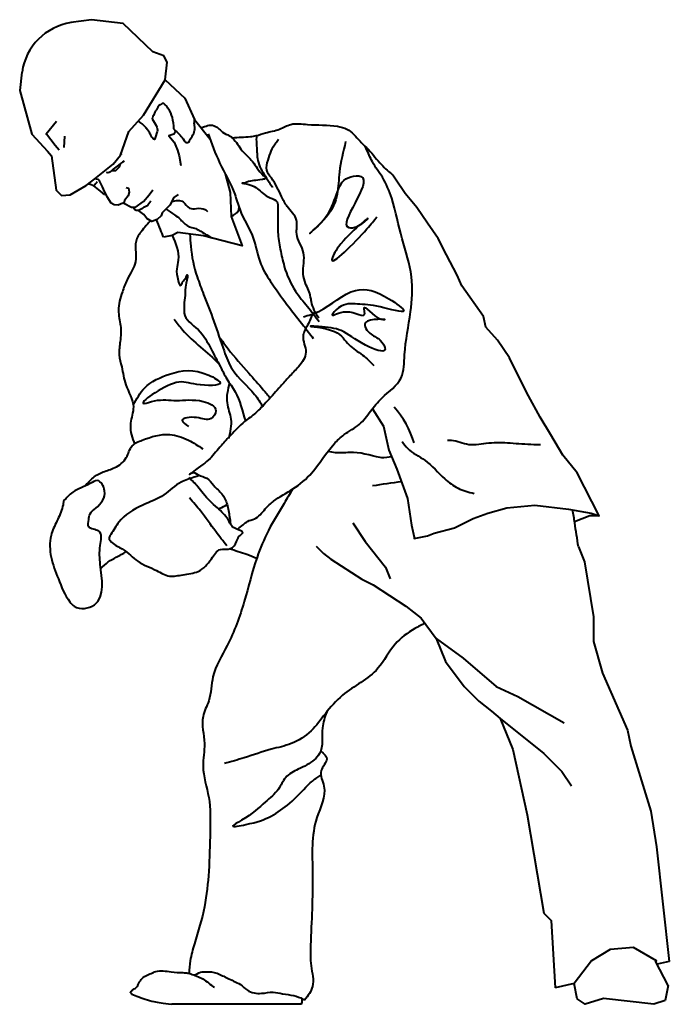
# Model space of a CAD drawing. Units: millimetres. Extents: x 0 to 8802617212, y 2245 to 8629389287.
# Drawn here: x 96034 to 97068, y 66747 to 68316 of the extents above; entities that cross this region are included whole.
import ezdxf

# ---------------------------------------------------------------- set-up
doc = ezdxf.new("R2010")
doc.units = ezdxf.units.MM
doc.layers.add('RED', color=1, linetype='Continuous', lineweight=40)

msp = doc.modelspace()

# ---------------------------------------------------------------- linework, layer by layer
at = {"layer": 'RED', "color": 3}
for p, q in [((96105.2, 68112.1), (96105.9, 68130.3)), ((96799.2, 67202.4), (96819.1, 67152.7)), ((96819.1, 67152.7), (96842.3, 67048.6)), ((96842.3, 67048.6), (96868.4, 66892.2)), ((96868.4, 66892.2), (96880.4, 66880.2)), ((96880.4, 66880.2), (96886.9, 66773.1)), ((97066.4, 66777.1), (97061.7, 66753.2))]:
    msp.add_line(p, q, dxfattribs=at)
for points in [[(96037.8, 68232.5), (96034.2, 68203.3), (96034.2, 68203.3), (96053.5, 68133.4), (96078.2, 68106.3), (96084.8, 68099), (96092, 68044.2), (96100.7, 68035.9), (96114.4, 68036.9), (96139.9, 68051.7), (96153.8, 68062.5), (96183.1, 68085.4), (96194.7, 68100.1), (96208.1, 68137.7), (96231.1, 68163.8), (96265.5, 68219.8), (96269, 68248.3), (96263.6, 68258.3), (96246.2, 68264.7), (96198.9, 68309.6), (96148.3, 68315.9), (96115.8, 68311.2)], [(96265.5, 68219.8), (96297.2, 68190.7), (96312.7, 68156.6), (96337.2, 68125.3)], [(96092.8, 68153.6), (96076.5, 68133.6), (96077, 68133.9), (96090.8, 68116.2), (96096.8, 68108.6)], [(96279.8, 68141.9), (96282.4, 68138.9), (96279.7, 68133.7), (96271.5, 68130.8), (96279.9, 68120.5), (96285.5, 68108.1), (96288.2, 68098.9), (96290.7, 68083.6)], [(96195.3, 68101.9), (96197.1, 68102.4)], [(96180.9, 68075.6), (96187, 68075.4), (96193.3, 68081.3), (96194.4, 68086.3)], [(96361.5, 68070.2), (96369.5, 68040.4), (96370.6, 68002.4), (96388.3, 67955.6), (96326.8, 67971.7), (96286.1, 67976.8), (96277, 67971.9), (96263.2, 67969.1)], [(96956.8, 67525.2), (96921.5, 67593.8), (96898.8, 67622.1), (96879.9, 67654.2), (96862.9, 67682.5), (96844.1, 67716.4), (96834.6, 67735.3), (96813.9, 67776.8), (96795, 67805.1), (96776.1, 67825.9), (96772.3, 67842.9), (96738.3, 67891.9), (96730.8, 67908.9), (96713.8, 67941), (96700.6, 67967.4), (96683.6, 67991.9), (96666.6, 68016.5), (96647.7, 68039.1), (96632.6, 68061.8), (96628.2, 68068.1)], [(96169.6, 68036.8), (96162.7, 68042.7), (96152, 68051.3), (96146.4, 68053.1), (96142.9, 68054)], [(96203.7, 68048.4), (96207.2, 68047.3), (96208.6, 68041.1), (96206.7, 68035.1), (96201.1, 68027.6), (96200.1, 68023.2), (96198.3, 68023.5), (96194.6, 68022), (96190.9, 68020.5), (96184.8, 68020.8), (96179.7, 68023.4), (96173.2, 68033.4), (96167.6, 68045.7), (96165.9, 68049.3), (96162, 68058.1), (96159, 68061.3), (96153, 68062.3)], [(96218.1, 68016.4), (96231.1, 68026.1), (96240.2, 68036.9), (96246, 68044.9)], [(96286.6, 68037.3), (96279.6, 68032.3), (96273, 68020.4), (96261.2, 68007.9), (96259.4, 68003.5), (96253.1, 67997.7), (96244.6, 67994.1), (96236.5, 67999.1), (96231.7, 68005.6), (96223.4, 68012)], [(96218.1, 68016.4), (96212.1, 68016.7), (96200.1, 68023.2)], [(96595.9, 67696), (96596, 67695.9), (96613.1, 67668.2), (96621.7, 67629.8), (96634.5, 67599.9), (96651.5, 67553), (96657.9, 67510.3), (96662.2, 67491.1), (96662.2, 67489), (96662.2, 67489), (96683.6, 67493.2), (96694.2, 67497.5), (96726.3, 67506), (96756.1, 67521), (96779.6, 67529.5), (96809.5, 67538), (96854.3, 67542.3), (96907.7, 67535.9), (96944, 67529.5), (96956.8, 67525.2), (96941.9, 67525.2), (96917.6, 67515.9)], [(96564.3, 67514), (96584.4, 67484.3), (96616.4, 67443.4), (96623.8, 67425)], [(96506.2, 67476.9), (96518, 67465.1), (96529.3, 67456.1), (96579.1, 67424.2), (96596.8, 67415.3), (96649, 67381.3), (96673.5, 67362.2), (96697, 67330), (96712.3, 67293.2), (96741.6, 67253.2), (96765.1, 67229.8), (96785.3, 67214.2), (96799.2, 67202.4)], [(96923.6, 67475.7), (96933.6, 67451.9), (96947.9, 67364.6), (96947.9, 67324.9), (96962, 67274.8), (97002, 67183.9), (97006.9, 67158), (97039, 67054.9), (97047.8, 66997.9), (97068.3, 66815.3)], [(96697, 67330), (96740, 67298.4), (96792.9, 67253.3), (96827, 67237.2), (96901.1, 67195.3)], [(96799.2, 67202.4), (96868.4, 67146.8), (96897.2, 67117.9), (96912.6, 67094.9)], [(97066.4, 66777.1), (97046.6, 66815.6), (97048.2, 66816.4), (97011.6, 66837.3), (96974.1, 66834.2), (96944.7, 66816.1), (96917, 66779.9), (96886.9, 66773.1)], [(97068.3, 66815.3), (97049, 66811.1)], [(97061.7, 66753.2), (97043.9, 66746.9), (96963.8, 66755.9), (96934.4, 66746.9), (96921.9, 66755.4), (96917, 66779.9)]]:
    msp.add_lwpolyline(points, dxfattribs=at)
at = {"layer": 'RED', "color": 3, "flags": 128}
msp.add_lwpolyline([(96482.7, 66746.9), (96276.5, 66746.9)], dxfattribs=at)
at = {"layer": 'RED', "color": 3}
for centre, radius, start, end in [((96130, 68219.2), 93.1, 98.7311, 171.7914), ((96512.9, 67595.8), 156.1, 16.9705, 41.164)]:
    msp.add_arc(centre, radius, start, end, dxfattribs=at)
for points in [[(96279.8, 68141.9), (96277.2, 68160), (96270.2, 68175), (96261.2, 68182.2), (96257.9, 68180.3), (96255.5, 68179.1), (96254, 68176.6), (96249.5, 68168.4), (96247, 68163), (96245.4, 68159.7), (96244.8, 68157.9)], [(96244.8, 68157.9), (96253, 68137.4), (96252, 68134.5), (96247.2, 68125.3), (96246.7, 68126), (96244.6, 68128.7), (96242.1, 68133.3), (96238, 68139.9), (96234.3, 68144.6), (96223, 68154.6)], [(96282.4, 68138.9), (96295.8, 68123.6), (96298.1, 68120.6), (96304.2, 68121.5), (96305, 68124.1), (96307.1, 68127.6), (96312.1, 68137.3), (96313, 68144.7), (96312.2, 68149.3), (96312.7, 68156.6)], [(96334, 68133.8), (96352.5, 68087.9), (96376.5, 68037.8), (96384.4, 68013.8), (96406.4, 67966.3), (96418.3, 67926.1), (96436.2, 67894.9), (96463, 67857.7), (96486, 67828.2), (96501.6, 67808.1)], [(96510.3, 67840.2), (96498.5, 67866.9), (96497.4, 67873.9), (96489.4, 67895.7), (96485.6, 67910.6), (96486.1, 67944.6), (96475.3, 67974.3), (96474.9, 67996.4), (96460, 68018.4), (96451.2, 68034), (96434.8, 68063.7), (96427.5, 68075.9), (96429.5, 68092.1), (96441.7, 68119.5), (96446.2, 68125.3)], [(96553.1, 68121.6), (96543.3, 68073.2), (96522.1, 68001.1), (96496, 67975.4), (96522.3, 68002.6), (96561.4, 68065.7), (96577.5, 68066), (96558.2, 67984.5), (96571.4, 67986.6), (96587.3, 67997.6), (96542.2, 67954.4), (96531.2, 67933.7), (96586.9, 67982.4), (96603, 68001.8)], [(96200.4, 68090.7), (96189.2, 68082.5), (96180.9, 68075.6), (96176.7, 68072.2), (96172.1, 68072.5)], [(96157.5, 68057.7), (96152.2, 68051.1)], [(96242.7, 68026.7), (96236.2, 68018.9), (96231.4, 68016.5), (96223.4, 68012), (96219.6, 68012), (96216.4, 68014.4), (96215.9, 68015.6), (96215.1, 68016.6)], [(96276.3, 68026.4), (96294.6, 68025.4), (96304.5, 68015.7), (96315.4, 68015), (96329.5, 68013.3), (96333, 68010.3)], [(96267.1, 68014.1), (96280.6, 68005), (96289.5, 67998.2), (96294.4, 67993), (96308.2, 67984.7), (96312.7, 67983.6), (96319.9, 67980.2), (96339.3, 67968.4)], [(96263.2, 67969.1), (96258.3, 67981.6), (96251.8, 67997.1)], [(96485.9, 67842.5), (96510.2, 67851.1), (96568.6, 67884.5), (96622.1, 67871.1), (96645.8, 67851.7), (96607.9, 67858.3), (96571.7, 67862.8), (96541.9, 67856.8), (96531.8, 67845.5), (96553.7, 67850.5), (96583.4, 67847.8), (96582.4, 67855.7), (96609.4, 67838.8), (96615.1, 67838.1), (96584.5, 67833.2), (96593.8, 67814.6), (96608.1, 67805.1), (96615.9, 67790.5), (96584.8, 67797.3), (96546.1, 67820.5), (96510.1, 67826.9), (96497.6, 67827.5), (96535.2, 67818.9), (96558.7, 67797.6), (96580, 67781.4), (96598.2, 67764.7)], [(96214.9, 67701.7), (96233, 67728.9), (96272.6, 67751.1), (96335.1, 67749.5), (96353.3, 67737.4), (96316.1, 67734.6), (96283.2, 67737.5), (96232.4, 67704.4), (96248.9, 67708.5), (96283.4, 67709.2), (96326.2, 67707.6), (96346.5, 67692.7), (96338.8, 67680.2), (96315.6, 67681.8), (96292.9, 67677.3), (96302.8, 67667.4)], [(96643.1, 67643.5), (96651.6, 67632.9), (96679.2, 67613.8), (96710.9, 67584.2), (96732.1, 67569.4), (96757.6, 67560.9)], [(96715.2, 67645.6), (96721.5, 67645.6), (96749.1, 67639.2), (96780.9, 67641.4), (96814.8, 67641.4), (96852.9, 67639.2), (96863.5, 67639.2)], [(96364.1, 67477.3), (96346.2, 67500.3), (96322, 67533), (96304.5, 67553.8)]]:
    msp.add_spline(points, degree=3, dxfattribs=at)
for points, knots in [([(96323.1, 68143.4), (96324.8, 68144.1), (96329.8, 68146.1), (96338.4, 68149), (96348.6, 68145.5), (96355.3, 68137.4), (96364.5, 68132), (96370.7, 68130.4), (96373, 68127.2)], [4.776227, 4.776227, 4.776227, 4.776227, 10.51673, 20.857912, 31.271713, 40.054753, 52.392356, 61.615037, 61.615037, 61.615037, 61.615037]), ([(96372.5, 68127.8), (96382.2, 68128.6), (96395, 68128.5), (96412.8, 68131.2), (96427.8, 68137), (96447.1, 68139.7), (96467.5, 68152.3), (96500, 68147.1), (96529.4, 68149), (96560.1, 68141.6), (96573.4, 68123.8), (96592.8, 68106.3), (96607.9, 68086), (96622, 68073.5), (96628.2, 68068.1)], [17.23879, 17.23879, 17.23879, 17.23879, 46.43516, 55.494545, 71.044712, 94.166239, 113.528136, 140.338131, 188.093567, 203.643182, 232.092615, 251.045607, 282.703069, 307.37146, 307.37146, 307.37146, 307.37146]), ([(96373, 68127.2), (96379.3, 68121.4), (96386.5, 68106.4), (96408, 68089.2), (96414, 68074.4), (96427.8, 68062.5), (96416.3, 68060.7), (96408.4, 68059.4), (96397.4, 68058.6), (96392.1, 68054.9), (96384.5, 68056.4), (96404.3, 68052.4), (96414.3, 68046.3), (96427.6, 68032.2), (96445.8, 68028.2), (96444.9, 68011.2), (96444.9, 67996), (96444.8, 67973.7), (96449, 67949.9), (96455.7, 67917.5), (96469.5, 67885.6), (96492.5, 67859.1), (96504.8, 67842.9), (96511, 67834.8)], [37.69853, 37.69853, 37.69853, 37.69853, 62.826861, 86.831716, 115.687462, 120.779406, 126.149588, 139.839339, 151.230556, 156.600738, 159.0018, 169.872377, 185.056216, 209.771468, 222.699423, 232.598302, 254.340184, 271.317248, 298.689969, 326.789707, 370.430722, 400.983783, 431.536845, 431.536845, 431.536845, 431.536845]), ([(96411.1, 68131.2), (96410.9, 68126.9), (96410.7, 68118.3), (96412.1, 68106.2), (96412.3, 68093.7), (96416.2, 68081.3), (96423.5, 68069.2), (96430.3, 68058.3), (96434.9, 68051.5), (96436.8, 68048.7)], [35.883771, 35.883771, 35.883771, 35.883771, 48.844985, 61.862223, 72.276412, 86.220568, 100.10776, 114.619347, 124.752507, 124.752507, 124.752507, 124.752507]), ([(96380.5, 67503.7), (96380.8, 67503.9), (96384.5, 67506.8), (96389.3, 67510.1), (96397.2, 67517.9), (96412.5, 67520), (96423.7, 67535.4), (96442.3, 67553.4), (96471, 67567.4), (96505.5, 67596.7), (96525.5, 67631.9), (96551.9, 67657.1), (96575.9, 67668.9), (96592.7, 67692.2), (96613.3, 67717.8), (96646.8, 67740), (96645.7, 67793.9), (96657.3, 67845.2), (96661.7, 67909), (96640.7, 67967.8), (96631.2, 68022.2), (96614.2, 68063.5), (96595.4, 68087), (96588.6, 68105), (96584.2, 68113.4), (96583.4, 68114.8)], [718.313028, 718.313028, 718.313028, 718.313028, 719.07348, 729.927566, 738.972137, 750.412763, 773.999835, 792.179885, 828.540688, 868.379793, 926.29442, 948.077779, 977.078941, 1004.751041, 1032.423049, 1077.118842, 1113.932544, 1183.055135, 1238.964361, 1301.464929, 1367.961288, 1404.590954, 1433.890028, 1457.291258, 1462.122126, 1462.122126, 1462.122126, 1462.122126]), ([(96370.6, 68002.4), (96375.6, 68004.9), (96382.4, 68008.4), (96383.4, 68014.7), (96383.4, 68016.5)], [0, 0, 0, 0, 15.073311, 20.360333, 20.360333, 20.360333, 20.360333]), ([(96241.8, 67994.9), (96236.2, 67988.7), (96228.4, 67980.1), (96218.7, 67965.2), (96218, 67949), (96220.7, 67931.4), (96212.8, 67915.5), (96204, 67900.6), (96196.5, 67879.2), (96188.7, 67854.5), (96196.1, 67828.2), (96194.6, 67804.5), (96191.1, 67782.4), (96198, 67759.6), (96201.3, 67731.2), (96220.3, 67702.7), (96207.5, 67671.6), (96211.9, 67651.7), (96216.6, 67641.1), (96217.1, 67640.1)], [0, 0, 0, 0, 25.294435, 34.807713, 52.291806, 72.42827, 86.669891, 104.068198, 124.66771, 154.746611, 179.280206, 204.381555, 225.648624, 245.392294, 274.623477, 312.041435, 338.298152, 368.319469, 371.665247, 371.665247, 371.665247, 371.665247]), ([(96277, 67971.9), (96282.6, 67959.1), (96290.2, 67941.8), (96282.8, 67916.7), (96284.9, 67906.2), (96289.4, 67888.6), (96293.8, 67899.4), (96297.7, 67902.7), (96303.2, 67914.3), (96298.1, 67890.2), (96297, 67881.7), (96297.6, 67876.3)], [0, 0, 0, 0, 40.309318, 54.51828, 72.990605, 81.69754, 88.378397, 96.068628, 101.757043, 115.199155, 134.226312, 134.226312, 134.226312, 134.226312]), ([(96305.1, 67974.4), (96305.4, 67967.9), (96306.6, 67944.7), (96313.7, 67912), (96329, 67873.1), (96344.2, 67834), (96357.2, 67793.6), (96373.4, 67750.5), (96403, 67727.7), (96417.3, 67706.5), (96420.7, 67699.8)], [5.418243, 5.418243, 5.418243, 5.418243, 25.132347, 74.919034, 104.804231, 150.581156, 200.522607, 232.892297, 286.217842, 308.735818, 308.735818, 308.735818, 308.735818]), ([(96297.6, 67876.3), (96296.8, 67871.5), (96295.7, 67863.7), (96296.1, 67854.4), (96295.3, 67838.2), (96322.7, 67823), (96337.7, 67792.6), (96352.3, 67765.9), (96363.7, 67742.5), (96383.4, 67717), (96388.4, 67692.3), (96393.7, 67676.7)], [37.326977, 37.326977, 37.326977, 37.326977, 52.021186, 60.876478, 65.303679, 99.890471, 137.144342, 168.835063, 190.627687, 215.19358, 264.389179, 264.389179, 264.389179, 264.389179]), ([(96504.3, 67850.7), (96503.8, 67850), (96498.4, 67843.3), (96494.1, 67830.3), (96480.5, 67810.1), (96495.5, 67785.6), (96478.8, 67763.1), (96463.3, 67747.4), (96447.1, 67728.7), (96429.4, 67709.5), (96411.5, 67689.3), (96389.2, 67674.4), (96372.2, 67655.8), (96354, 67636.8), (96334.8, 67611.7), (96322.3, 67605.6), (96302.6, 67589.4), (96310.4, 67596.6), (96319.2, 67588.7), (96333.6, 67586.7), (96343.3, 67572.2), (96357.1, 67561.1), (96365.3, 67543.5), (96368, 67525.9), (96369.3, 67516.5), (96369.7, 67512.3)], [239.697104, 239.697104, 239.697104, 239.697104, 242.073261, 263.9292, 282.552012, 309.251242, 335.149834, 357.157139, 377.38245, 408.609863, 435.984973, 457.693144, 488.658514, 510.665819, 538.337919, 574.518455, 579.945498, 583.563777, 595.143174, 609.722748, 626.095542, 644.26669, 662.705928, 682.923169, 695.216424, 695.216424, 695.216424, 695.216424]), ([(96280, 67838.9), (96284.4, 67833), (96304.5, 67806), (96332.7, 67786.4), (96351.1, 67767.6)], [0, 0, 0, 0, 21.891113, 100.845103, 100.845103, 100.845103, 100.845103]), ([(96351.7, 67810.7), (96356.5, 67804.3), (96371, 67783.8), (96395.4, 67756.4), (96418.3, 67731), (96429.3, 67717.6), (96432.9, 67713.2)], [221.616705, 221.616705, 221.616705, 221.616705, 245.88331, 296.607985, 331.514912, 348.526065, 348.526065, 348.526065, 348.526065]), ([(96367.1, 67648.7), (96369.7, 67659), (96374.4, 67678.1), (96361.2, 67706.9), (96366.1, 67726.3), (96368.2, 67737.1)], [0, 0, 0, 0, 30.966442, 57.420093, 89.68726, 89.68726, 89.68726, 89.68726]), ([(96137.3, 67572.3), (96142.1, 67576.6), (96149.8, 67586.9), (96167.2, 67596), (96187.3, 67601.3), (96205.6, 67615.4), (96210.1, 67638.3), (96237.9, 67649.4), (96268.5, 67659.4), (96302.2, 67647.4), (96318.4, 67636.8), (96325.9, 67632)], [11.71243, 11.71243, 11.71243, 11.71243, 31.033098, 49.58856, 69.253184, 93.716388, 114.295332, 132.850177, 177.541869, 208.847958, 235.686954, 235.686954, 235.686954, 235.686954]), ([(96626.2, 67619.2), (96614.4, 67617.4), (96594.9, 67619.7), (96567.3, 67630.5), (96543.3, 67623.8), (96524.9, 67627.7)], [60.029463, 60.029463, 60.029463, 60.029463, 69.401305, 118.84867, 143.635119, 143.635119, 143.635119, 143.635119]), ([(96104, 67548.5), (96108.6, 67553.9), (96120.3, 67567), (96140.4, 67572.2), (96160.6, 67586), (96175.6, 67559.7), (96160.9, 67540.9), (96145.4, 67530.1), (96144.2, 67518.9), (96140.7, 67503.4), (96167.7, 67504.4), (96160.6, 67473.3), (96162.2, 67439.5), (96173.8, 67381.3), (96125.6, 67374.7), (96106.8, 67396), (96096.4, 67423.6), (96082.3, 67458.1), (96081.1, 67491.5), (96093.4, 67516.9), (96102.3, 67535.5), (96104, 67547.4), (96104, 67548.5)], [2.07022, 2.07022, 2.07022, 2.07022, 22.780244, 53.658684, 66.052982, 85.847087, 116.716419, 129.733791, 139.219763, 150.722651, 168.250605, 191.371679, 221.279543, 286.351579, 318.658288, 328.42116, 369.580164, 405.957708, 440.466816, 465.246896, 490.027241, 501.525517, 501.525517, 501.525517, 501.525517]), ([(96320.7, 67589.6), (96317.9, 67588.6), (96307.9, 67585.2), (96286.5, 67579.3), (96264, 67555.6), (96227.1, 67542.5), (96193.8, 67522.9), (96183.5, 67500.6), (96174.3, 67489.1), (96185.2, 67478), (96202.7, 67471.5), (96221.9, 67449.5), (96249, 67441), (96271.9, 67426.3), (96295.1, 67432.4), (96321.2, 67434.2), (96338.1, 67453.4), (96350.5, 67475.4), (96370.6, 67469.7), (96379.6, 67482.5), (96381.6, 67492.6), (96395.2, 67500.2), (96371.8, 67504.3), (96366.2, 67522.3), (96346.9, 67539.6), (96329.5, 67555.5), (96316.7, 67573.5), (96308.6, 67581.5), (96303.8, 67586.3)], [12.333181, 12.333181, 12.333181, 12.333181, 21.451402, 43.823304, 77.755778, 115.388204, 161.945384, 185.542925, 190.761183, 202.424806, 221.132847, 250.972461, 284.332904, 306.444279, 328.219028, 352.92369, 382.141774, 402.699216, 418.826024, 433.649857, 442.316946, 451.092723, 465.847619, 483.282057, 508.540578, 540.738811, 554.299137, 574.731975, 574.731975, 574.731975, 574.731975]), ([(96468.7, 67567.8), (96464.1, 67560.2), (96451.4, 67538.6), (96429.4, 67503.5), (96407.8, 67451.2), (96392.8, 67387.7), (96370, 67324.1), (96338.8, 67275.2), (96339.2, 67233.8), (96320.3, 67201), (96331.9, 67164.6), (96322, 67121.5), (96338.6, 67075.6), (96337.3, 67019.1), (96336, 66961.1), (96330, 66900.6), (96315.5, 66854.1), (96305.2, 66819), (96304.2, 66803), (96303.8, 66796.3)], [184.558469, 184.558469, 184.558469, 184.558469, 211.353368, 261.044817, 307.70319, 380.758695, 455.99239, 510.687228, 549.754776, 576.245126, 619.30345, 655.583623, 706.188654, 760.549956, 823.956955, 880.940525, 941.878176, 969.871919, 989.960124, 989.960124, 989.960124, 989.960124]), ([(96350.3, 67536.6), (96351.2, 67536.8), (96356.1, 67538.4), (96360.7, 67541), (96364.4, 67543.4)], [14.573292, 14.573292, 14.573292, 14.573292, 17.33397, 30.373428, 30.373428, 30.373428, 30.373428]), ([(96923.6, 67475.7), (96921.7, 67488.4), (96918.6, 67508), (96915.9, 67527.9), (96914.5, 67534.7)], [0, 0, 0, 0, 38.60188, 59.517559, 59.517559, 59.517559, 59.517559]), ([(96163.2, 67441.5), (96167.3, 67445), (96174.3, 67452.6), (96189.1, 67459.5), (96198.5, 67465.1), (96203.6, 67468.3)], [13.132053, 13.132053, 13.132053, 13.132053, 29.096455, 43.713852, 61.813655, 61.813655, 61.813655, 61.813655]), ([(96411.4, 67457.1), (96406.4, 67459.4), (96392.2, 67465.2), (96377.3, 67469.4), (96368.2, 67472.7)], [48.008371, 48.008371, 48.008371, 48.008371, 64.781108, 93.716957, 93.716957, 93.716957, 93.716957]), ([(96679.2, 67354.4), (96673.9, 67351.6), (96656.8, 67342.2), (96627.3, 67321.7), (96604.5, 67271.4), (96553.2, 67248.8), (96521.3, 67211.4), (96499.3, 67180.6), (96468.6, 67160.8), (96430.5, 67153.2), (96395.7, 67140.4), (96370.6, 67133.5), (96360, 67130.7)], [20.501157, 20.501157, 20.501157, 20.501157, 38.487852, 78.793785, 125.893718, 196.979384, 237.027041, 272.384946, 310.064055, 343.030774, 388.143619, 421.110313, 421.110313, 421.110313, 421.110313]), ([(96522.9, 67212.5), (96519.8, 67204.4), (96512.9, 67183.1), (96519.9, 67147.8), (96494.9, 67129.6), (96475.1, 67120.5), (96455.9, 67110.6), (96446.5, 67086.6), (96419.1, 67064.7), (96402.7, 67048.1), (96364.5, 67027.6), (96408.5, 67035.8), (96431.6, 67043.5), (96467.3, 67067.6), (96487.3, 67091.5), (96504.2, 67106.4), (96511.4, 67110.7), (96513.6, 67111.8)], [6.839088, 6.839088, 6.839088, 6.839088, 32.952411, 73.938966, 101.198054, 116.385463, 140.873288, 162.226246, 191.038098, 239.486082, 255.811233, 276.314817, 319.273685, 355.068685, 396.685743, 414.366466, 421.827405, 421.827405, 421.827405, 421.827405]), ([(96513.4, 67150.2), (96519.2, 67146.3), (96528.4, 67137.4), (96507.6, 67118), (96526.9, 67085.6), (96496.6, 67032.7), (96502.8, 66947.1), (96498, 66868.1), (96496.2, 66808.5), (96505.5, 66776.7), (96493.1, 66760.6), (96487.6, 66753.7)], [7.992375, 7.992375, 7.992375, 7.992375, 25.610478, 45.854188, 71.156704, 122.466282, 210.975372, 326.200035, 358.818578, 391.887753, 417.093631, 417.093631, 417.093631, 417.093631]), ([(96210.4, 66764.5), (96211, 66766.7), (96212.8, 66770.5), (96219.9, 66772.3), (96223.1, 66779.4), (96227.2, 66786.7), (96234.6, 66793), (96243.2, 66795.7), (96255.7, 66802.2), (96273.6, 66798.1), (96290.4, 66797.4), (96302.7, 66797.2), (96314.7, 66792.2), (96328.2, 66787.3), (96337.5, 66778.1), (96342.5, 66775.1), (96344.2, 66774.2)], [4.641199, 4.641199, 4.641199, 4.641199, 11.210182, 17.490065, 24.086038, 33.394072, 42.920881, 52.211761, 60.14143, 84.549805, 103.499683, 111.453229, 121.098049, 142.104094, 153.819757, 159.573932, 159.573932, 159.573932, 159.573932]), ([(96312.3, 66793.2), (96312.9, 66793.6), (96317, 66795.7), (96322.4, 66799.1), (96331.2, 66798.3), (96342.4, 66799.5), (96354, 66793.7), (96365.6, 66788.6), (96374.9, 66783.5), (96386.8, 66779), (96397.8, 66765.7), (96417.9, 66762.9), (96436.5, 66767.7), (96453.6, 66763.2), (96469.7, 66761.6), (96481.5, 66757.5), (96486.8, 66754.2), (96487.6, 66753.7)], [7.348053, 7.348053, 7.348053, 7.348053, 9.547283, 20.761603, 25.641725, 35.401969, 54.113874, 62.84713, 73.758435, 86.033536, 100.323692, 123.415542, 141.807302, 157.251491, 175.202773, 190.837847, 193.827598, 193.827598, 193.827598, 193.827598]), ([(96210.4, 66764.5), (96213.8, 66762.9), (96225.9, 66757.4), (96245.4, 66751.3), (96261.6, 66748.6), (96276.5, 66746.9)], [0.914821, 0.914821, 0.914821, 0.914821, 12.193966, 40.779127, 61.719332, 61.719332, 61.719332, 61.719332]), ([(96483.9, 66755.9), (96483.9, 66755.9), (96483.4, 66753.5), (96483.4, 66750.5), (96482.8, 66747.4), (96482.7, 66746.9)], [2.146235, 2.146235, 2.146235, 2.146235, 2.150113, 9.577442, 11.243303, 11.243303, 11.243303, 11.243303])]:
    msp.add_open_spline(points, degree=3, knots=knots, dxfattribs=at)
for points in [[(96388.1, 68055.7), (96388.1, 68055.7), (96388.1, 68055.7), (96388.1, 68055.7)], [(96641.9, 67579.5), (96626.4, 67577.8), (96611, 67575.4), (96595.7, 67572.9)]]:
    msp.add_open_spline(points, degree=3, dxfattribs=at)

doc.saveas('drawing.dxf')
